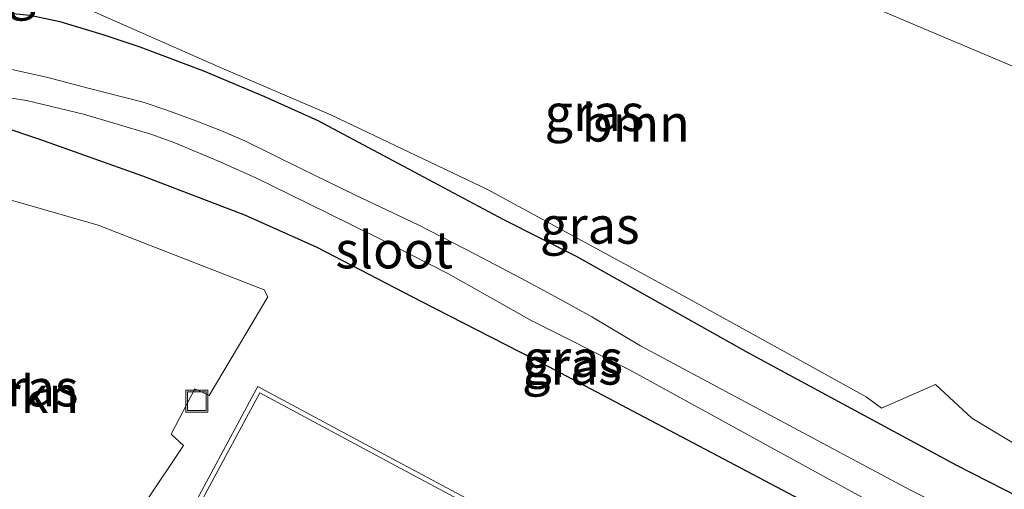
# Model space of a CAD drawing. Units: metres. Extents: x 149997 to 160004, y 451165 to 453246.
# Drawn here: x 155948 to 156015, y 451970 to 452001 of the extents above; entities that cross this region are included whole.
import ezdxf
from ezdxf.enums import TextEntityAlignment as Align

# ---------------------------------------------------------------- set-up
doc = ezdxf.new("R2010")
doc.units = ezdxf.units.M
doc.layers.get('0').update_dxf_attribs({"lineweight": 25})
for name, color, linetype, lineweight in [('B-ME-GR-BOOM-GV-B6', 93, 'Continuous', 18), ('B-ME-GR-STRUIKEN-GV-B6', 93, 'Continuous', 18), ('B-ME-IE-GRASLAND-GV-B6', 93, 'Continuous', 18), ('B-ME-IE-INRICHTINGSELEMENT-S-B1', 253, 'Continuous', 18), ('B-ME-OG-WATER-GV-B6', 153, 'Continuous', 18), ('B-ME-VH-VERH_SOORT-BETON-OVERIG-GV-B6', 8, 'IE-TERREINAFSCHEIDING-NATUURLIJK-HOUTWAL', 18), ('B-ME-VH-VERH_SOORT-BITUMEN-GV-B6', 8, 'IE-TERREINAFSCHEIDING-NATUURLIJK-HOUTWAL', 18)]:
    doc.layers.add(name, color=color, linetype=linetype, lineweight=lineweight)
doc.layers.add('B-ME-GW-INSTEEKWATERGANG-L-B1', color=10, linetype='Continuous')
doc.styles.add('NLCS-ISO', font='NLCS-ISO.TTF')
doc.linetypes.add('IE-TERREINAFSCHEIDING-NATUURLIJK-HOUTWAL', pattern='A,7,-1.5,[67,NLCS.SHX,S=0.75,R=45,X=0,Y=0],-1.5,7,-1.5,[70,NLCS.SHX,S=0.75,R=0,X=0,Y=0],-1.5', length=20)

# ---------------------------------------------------------------- blocks, each defined once
blk = doc.blocks.new('put')
for p, q in [((0.75, 0.75), (-0.75, 0.75)), ((-0.75, 0.75), (-0.75, -0.75)), ((0.75, -0.75), (0.75, 0.75)), ((-0.75, -0.75), (0.75, -0.75))]:
    blk.add_line(p, q)
blk.add_lwpolyline([(-0.625, 0.625), (0.625, 0.625), (0.625, -0.625), (-0.625, -0.625)], close=True)

msp = doc.modelspace()

# ---------------------------------------------------------------- linework, layer by layer
at = {"layer": 'B-ME-GR-BOOM-GV-B6'}
msp.add_polyline3d([(155997.633, 452005.725, 8.273), (156022.146, 451995.366, 8.18), (156034.484, 451990.292, 8.132), (156035.954, 451989.566, 8.132), (156036.693, 451988.659, 8.15), (156037.472, 451986.354, 8.159), (156037.727, 451983.038, 8.162), (156036.469, 451969.963, 8.096), (156032.535, 451966.763, 8.074), (156029.045, 451963.953, 8.074), (156026.165, 451965.553, 8.032), (156021.589, 451968.682, 7.904), (156017.217, 451971.622, 7.952), (156012.68, 451974.339, 7.958), (156010.221, 451976.613, 8.036), (156006.568, 451975.013, 8.003), (156005.513, 451975.763, 8.032), (155992.829, 451982.786, 8.122), (155979.82, 451989.819, 8.213), (155969.25, 451994.86, 8.204), (155961.596, 451998.143, 8.183), (155954.734, 452001.156, 8.24), (155948.697, 452003.838, 8.24)], dxfattribs=at)
at = {"layer": 'B-ME-GR-STRUIKEN-GV-B6'}
for points in [[(155942.065, 451990.664, 7.892), (155953.417, 451987.403, 7.858), (155964.685, 451983.022, 7.807), (155964.918, 451982.545, 7.818)], [(155964.918, 451982.545, 7.818), (155960.956, 451975.856, 7.866), (155959.975, 451976.326, 7.87), (155958.361, 451973.252, 7.878), (155959.214, 451972.465, 7.843), (155956.642, 451968.653, 7.885), (155951.809, 451965.558, 7.941), (155950.034, 451964.19, 7.954), (155948.657, 451962.692, 7.99), (155947.809, 451961.31, 7.984)]]:
    msp.add_polyline3d(points, dxfattribs=at)
at = {"layer": 'B-ME-GW-INSTEEKWATERGANG-L-B1'}
for points in [[(156023.742, 451964.786, 7.841), (156016.981, 451968.41, 7.91), (156011.66, 451971.128, 7.913), (156003.378, 451975.584, 7.94), (155997.514, 451978.763, 8), (155991.232, 451982.268, 8.087), (155985.865, 451985.282, 8.144), (155980.934, 451987.771, 8.192), (155974.156, 451991.376, 8.195), (155968.337, 451994.482, 8.228), (155964.722, 451996.098, 8.261), (155960.591, 451997.839, 8.297), (155956.265, 451999.475, 8.324), (155953.754, 452000.297, 8.297), (155950.839, 452001.184, 8.282), (155948.779, 452001.602, 8.285), (155945.765, 452001.906, 8.216)], [(156015.01, 451961.435, 7.556), (155997.8707, 451970.4772, 7.598), (155983.979, 451977.806, 7.632), (155975.329, 451982.238, 7.717), (155968.273, 451985.899, 7.748), (155963.365, 451988.077, 7.724), (155956.44, 451990.724, 7.79), (155949.453, 451993.205, 7.83), (155944.269, 451994.94, 7.845)]]:
    msp.add_polyline3d(points, dxfattribs=at)
at = {"layer": 'B-ME-IE-GRASLAND-GV-B6'}
for points in [[(155948.697, 452003.838, 8.24), (155954.734, 452001.156, 8.24), (155961.596, 451998.143, 8.183), (155969.25, 451994.86, 8.204), (155979.82, 451989.819, 8.213), (155992.829, 451982.786, 8.122), (156005.513, 451975.763, 8.032), (156006.568, 451975.013, 8.003), (156010.221, 451976.613, 8.036), (156012.68, 451974.339, 7.958), (156017.217, 451971.622, 7.952), (156021.589, 451968.682, 7.904), (156026.165, 451965.553, 8.032), (156029.045, 451963.953, 8.074), (156032.535, 451966.763, 8.074), (156036.469, 451969.963, 8.096), (156037.727, 451983.038, 8.162), (156037.472, 451986.354, 8.159), (156036.693, 451988.659, 8.15), (156035.954, 451989.566, 8.132), (156034.484, 451990.292, 8.132), (156022.146, 451995.366, 8.18), (155997.633, 452005.725, 8.273)], [(155948.779, 452001.602, 8.285), (155950.839, 452001.184, 8.282), (155953.754, 452000.297, 8.297)], [(156011.66, 451971.128, 7.913), (156003.378, 451975.584, 7.94), (155997.514, 451978.763, 8), (155991.232, 451982.268, 8.087), (155985.865, 451985.282, 8.144), (155980.934, 451987.771, 8.192), (155974.156, 451991.376, 8.195), (155968.337, 451994.482, 8.228), (155964.722, 451996.098, 8.261), (155960.591, 451997.839, 8.297), (155956.265, 451999.475, 8.324), (155953.754, 452000.297, 8.297), (155950.839, 452001.184, 8.282), (155948.779, 452001.602, 8.285)], [(155953.754, 452000.297, 8.297), (155956.265, 451999.475, 8.324), (155960.591, 451997.839, 8.297), (155964.722, 451996.098, 8.261), (155968.337, 451994.482, 8.228), (155974.156, 451991.376, 8.195), (155980.934, 451987.771, 8.192), (155985.865, 451985.282, 8.144), (155991.232, 451982.268, 8.087), (155997.514, 451978.763, 8), (156003.378, 451975.584, 7.94), (156011.66, 451971.128, 7.913), (156016.981, 451968.41, 7.91)], [(156017.151, 451965.146, 6.512), (156008.518, 451969.454, 6.533), (155996.979, 451975.606, 6.608), (155990.206, 451979.232, 6.662), (155986.913, 451981.187, 6.689), (155985.229, 451982.11, 6.71), (155982.522, 451983.583, 6.722), (155978.992, 451985.451, 6.752), (155975.124, 451987.427, 6.716), (155970.873, 451989.431, 6.71), (155967.119, 451991.266, 6.692), (155963.415, 451993.094, 6.656), (155961.888, 451993.744, 6.662), (155960.118, 451994.46, 6.662), (155958.083, 451995.207, 6.662), (155956.463, 451995.729, 6.662), (155952.745, 451996.693, 6.665), (155950.002, 451997.407, 6.668), (155946.019, 451998.287, 6.668)], [(155945.025, 451996.397, 6.644), (155948.564, 451995.856, 6.644), (155952.42, 451994.936, 6.644), (155956.994, 451993.571, 6.644), (155958.616, 451992.995, 6.644), (155961.727, 451991.669, 6.644), (155964.159, 451990.597, 6.644), (155967.624, 451988.895, 6.641), (155972.162, 451986.659, 6.641), (155977.146, 451984.128, 6.668), (155982.834, 451980.92, 6.677), (155989.454, 451977.601, 6.614), (155999.942, 451971.867, 6.617), (156010.509, 451966.092, 6.515), (156020.753, 451960.837, 6.458), (156024.585, 451958.36, 6.501), (156023.834, 451956.883, 7.551)], [(156015.01, 451961.435, 7.556), (155997.8707, 451970.4772, 7.598), (155983.979, 451977.806, 7.632), (155975.329, 451982.238, 7.717), (155968.273, 451985.899, 7.748), (155963.365, 451988.077, 7.724), (155956.44, 451990.724, 7.79), (155949.453, 451993.205, 7.83), (155944.269, 451994.94, 7.845)], [(155944.269, 451994.94, 7.845), (155949.453, 451993.205, 7.83), (155956.44, 451990.724, 7.79), (155963.365, 451988.077, 7.724), (155968.273, 451985.899, 7.748), (155975.329, 451982.238, 7.717), (155983.979, 451977.806, 7.632), (155997.8707, 451970.4772, 7.598), (156015.01, 451961.435, 7.556), (156019.206, 451959.131, 7.62), (156023.732, 451956.623, 7.658), (156029.184, 451954.57, 7.68), (156030.044, 451954.573, 7.697), (156031.008, 451955.223, 7.647), (156032.088, 451956.504, 7.663), (156032.716, 451958.055, 7.624), (156032.534, 451958.846, 7.6), (156031.701, 451959.56, 7.617), (156027.07, 451962.817, 7.6), (156023.742, 451964.786, 7.841), (156016.981, 451968.41, 7.91), (156011.66, 451971.128, 7.913)], [(155947.809, 451961.31, 7.984), (155948.657, 451962.692, 7.99), (155950.034, 451964.19, 7.954), (155951.809, 451965.558, 7.941), (155956.642, 451968.653, 7.885), (155959.214, 451972.465, 7.843), (155958.361, 451973.252, 7.878), (155959.975, 451976.326, 7.87), (155960.956, 451975.856, 7.866), (155964.918, 451982.545, 7.818), (155964.685, 451983.022, 7.807), (155953.417, 451987.403, 7.858), (155942.065, 451990.664, 7.892)], [(156017.749, 451947.775, 7.892), (156009.116, 451952.448, 7.885), (156000.016, 451957.317, 7.901), (155991.182, 451962.046, 7.894), (155982.354, 451966.776, 7.883), (155973.419, 451971.552, 7.909), (155964.706, 451976.222, 7.902), (155964.2455, 451976.4688, 7.904), (155964.006, 451976.022, 7.906), (155959.147, 451966.987, 7.874), (155958.263, 451965.757, 7.885), (155957.051, 451964.878, 7.914), (155956.34, 451964.625, 7.924), (155955.584, 451964.424, 7.927), (155954.821, 451964.155, 7.934), (155954.096, 451963.847, 7.947), (155952.712, 451963.021, 7.976), (155951.503, 451961.948, 7.995), (155950.724, 451961.022, 7.986), (155950.049, 451960.078, 7.953), (155945.661, 451952.941, 7.958)]]:
    msp.add_polyline3d(points, dxfattribs=at)
at = {"layer": 'B-ME-OG-WATER-GV-B6'}
for points in [[(155946.019, 451998.287, 6.668), (155950.002, 451997.407, 6.668), (155952.745, 451996.693, 6.665), (155956.463, 451995.729, 6.662), (155958.083, 451995.207, 6.662), (155960.118, 451994.46, 6.662), (155961.888, 451993.744, 6.662), (155963.415, 451993.094, 6.656), (155967.119, 451991.266, 6.692), (155970.873, 451989.431, 6.71), (155975.124, 451987.427, 6.716), (155978.992, 451985.451, 6.752), (155982.522, 451983.583, 6.722), (155985.229, 451982.11, 6.71), (155986.913, 451981.187, 6.689), (155990.206, 451979.232, 6.662), (155996.979, 451975.606, 6.608), (156008.518, 451969.454, 6.533), (156017.151, 451965.146, 6.512), (156024.333, 451961.222, 6.527), (156025.688, 451960.638, 6.5)], [(156025.688, 451960.638, 6.5), (156024.585, 451958.36, 6.501), (156020.753, 451960.837, 6.458), (156010.509, 451966.092, 6.515), (155999.942, 451971.867, 6.617), (155989.454, 451977.601, 6.614), (155982.834, 451980.92, 6.677), (155977.146, 451984.128, 6.668), (155972.162, 451986.659, 6.641), (155967.624, 451988.895, 6.641), (155964.159, 451990.597, 6.644), (155961.727, 451991.669, 6.644), (155958.616, 451992.995, 6.644), (155956.994, 451993.571, 6.644), (155952.42, 451994.936, 6.644), (155948.564, 451995.856, 6.644), (155945.025, 451996.397, 6.644)]]:
    msp.add_polyline3d(points, dxfattribs=at)
at = {"layer": 'B-ME-VH-VERH_SOORT-BETON-OVERIG-GV-B6'}
for points in [[(155945.661, 451952.941, 7.958), (155950.049, 451960.078, 7.953), (155950.724, 451961.022, 7.986), (155951.503, 451961.948, 7.995), (155952.712, 451963.021, 7.976), (155954.096, 451963.847, 7.947), (155954.821, 451964.155, 7.934), (155955.584, 451964.424, 7.927), (155956.34, 451964.625, 7.924), (155957.051, 451964.878, 7.914), (155958.263, 451965.757, 7.885), (155959.147, 451966.987, 7.874), (155964.006, 451976.022, 7.906), (155964.2455, 451976.4688, 7.904), (155964.706, 451976.222, 7.902), (155973.419, 451971.552, 7.909), (155982.354, 451966.776, 7.883), (155991.182, 451962.046, 7.894), (156000.016, 451957.317, 7.901), (156009.116, 451952.448, 7.885), (156017.749, 451947.775, 7.892)], [(156017.643, 451947.505, 7.796), (156008.979, 451952.186, 7.788), (155999.863, 451957.05, 7.805), (155991.051, 451961.777, 7.798), (155982.211, 451966.51, 7.792), (155973.267, 451971.284, 7.802), (155964.388, 451976.054, 7.803), (155959.419, 451966.83, 7.78), (155958.492, 451965.518, 7.794), (155957.182, 451964.589, 7.818), (155956.424, 451964.322, 7.826), (155955.664, 451964.121, 7.838), (155954.934, 451963.866, 7.843), (155954.209, 451963.564, 7.851), (155952.869, 451962.773, 7.869), (155951.702, 451961.726, 7.888), (155950.981, 451960.852, 7.897), (155950.306, 451959.895, 7.873), (155945.916, 451952.779, 7.852)]]:
    msp.add_polyline3d(points, dxfattribs=at)
at = {"layer": 'B-ME-VH-VERH_SOORT-BITUMEN-GV-B6'}
msp.add_polyline3d([(155945.916, 451952.779, 7.852), (155950.306, 451959.895, 7.873), (155950.981, 451960.852, 7.897), (155951.702, 451961.726, 7.888), (155952.869, 451962.773, 7.869), (155954.209, 451963.564, 7.851), (155954.934, 451963.866, 7.843), (155955.664, 451964.121, 7.838), (155956.424, 451964.322, 7.826), (155957.182, 451964.589, 7.818), (155958.492, 451965.518, 7.794), (155959.419, 451966.83, 7.78), (155964.388, 451976.054, 7.803), (155973.267, 451971.284, 7.802), (155982.211, 451966.51, 7.792), (155991.051, 451961.777, 7.798), (155999.863, 451957.05, 7.805), (156008.979, 451952.186, 7.788), (156017.643, 451947.505, 7.796)], dxfattribs=at)

# ---------------------------------------------------------------- block references
at = {"layer": 'B-ME-IE-INRICHTINGSELEMENT-S-B1', "rotation": 90}
msp.add_blockref('put', (155960.108, 451975.476, 6.078), dxfattribs=at)

# ---------------------------------------------------------------- texts
at = {"layer": 'B-ME-GR-BOOM-GV-B6', "ltscale": 0.2, "style": 'NLCS-ISO'}
msp.add_text('bmn', height=2.5, dxfattribs=at).set_placement((155989.8825, 451994.3198), align=Align.MIDDLE_CENTER)
at = {"layer": 'B-ME-GR-STRUIKEN-GV-B6', "ltscale": 0.2, "style": 'NLCS-ISO'}
msp.add_text('strkn', height=2.5, dxfattribs=at).set_placement((155948.036, 451975.9353), align=Align.MIDDLE_CENTER)
at = {"layer": 'B-ME-IE-GRASLAND-GV-B6', "ltscale": 0.2, "style": 'NLCS-ISO'}
for p in [(155950.654, 452003.327), (155987.085, 451995.026), (155986.762, 451987.399), (155985.6445, 451978.373), (155985.6445, 451978.373), (155985.551, 451977.849), (155948.699, 451976.3745)]:
    msp.add_text('gras', height=2.5, dxfattribs=at).set_placement(p, align=Align.MIDDLE_CENTER)
at = {"layer": 'B-ME-OG-WATER-GV-B6', "ltscale": 0.2, "style": 'NLCS-ISO'}
msp.add_text('sloot', height=2.5, dxfattribs=at).set_placement((155973.4948, 451985.7274), align=Align.MIDDLE_CENTER)

doc.saveas('drawing.dxf')
